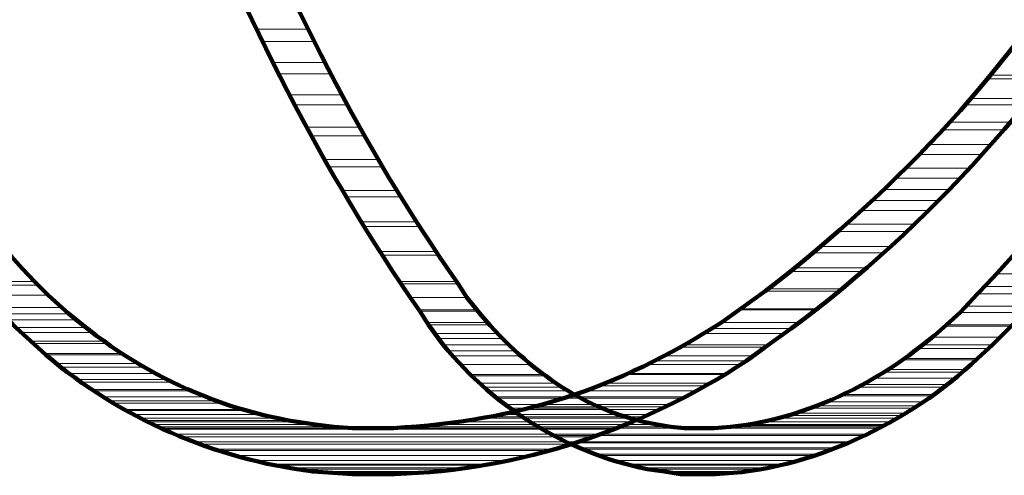
# Model space of a CAD drawing. Units: inches. Extents: x -9.1 to 19.6, y -19.4 to 28.
# Drawn here: x -3.4 to 2, y -17.1 to -14.6 of the extents above; entities that cross this region are included whole.
import ezdxf

# ---------------------------------------------------------------- set-up
doc = ezdxf.new("R2010")
doc.units = ezdxf.units.IN
doc.header["$MEASUREMENT"] = 0
doc.layers.add('Layer 1', color=7, linetype='Continuous')

# ---------------------------------------------------------------- blocks, each defined once
blk = doc.blocks.new('block 8')
at = {"layer": 'Layer 1', "lineweight": 0}
for points in [[(-2.1727, -14.5187), (-2.1177, -14.6288), (-1.8358, -14.6288)], [(-2.1727, -14.5187), (-1.8908, -14.5187), (-1.8358, -14.6288)], [(-2.1177, -14.6288), (-2.0901, -14.6976), (-1.8015, -14.6976)], [(-2.1177, -14.6288), (-1.8358, -14.6288), (-1.8015, -14.6976)], [(-2.0902, -14.6976), (-2.0284, -14.8144), (-1.7396, -14.8144)], [(-2.0902, -14.6976), (-1.8015, -14.6976), (-1.7396, -14.8144)], [(-2.0284, -14.8144), (-2.0009, -14.8763), (-1.7121, -14.8763)], [(-2.0284, -14.8144), (-1.7396, -14.8144), (-1.7121, -14.8763)], [(2.0346, -14.7664), (1.9453, -14.8832), (2.2684, -14.8832)], [(-2.0009, -14.8763), (-1.9389, -14.9932), (-1.6434, -14.9932)], [(-2.0009, -14.8763), (-1.7121, -14.8763), (-1.6434, -14.9932)], [(1.9178, -14.9038), (1.8284, -15.0137), (2.1583, -15.0137)], [(1.9453, -14.8832), (1.9178, -14.9038), (2.2477, -14.9038)], [(1.9178, -14.9038), (2.2477, -14.9038), (2.1583, -15.0137)], [(1.9453, -14.8832), (2.2684, -14.8832), (2.2477, -14.9038)], [(-1.9389, -14.9932), (-1.9046, -15.0481), (-1.6158, -15.0481)], [(-1.9389, -14.9932), (-1.6434, -14.9932), (-1.6158, -15.0481)], [(1.8284, -15.0137), (1.8009, -15.0481), (2.1309, -15.0481)], [(1.8284, -15.0137), (2.1583, -15.0137), (2.1309, -15.0481)], [(-1.9046, -15.0481), (-1.8428, -15.1718), (-1.5471, -15.1718)], [(-1.9046, -15.0481), (-1.6158, -15.0481), (-1.5471, -15.1718)], [(1.8009, -15.0481), (1.7183, -15.1444), (2.0483, -15.1444)], [(1.8009, -15.0481), (2.1309, -15.0481), (2.0483, -15.1444)], [(1.7183, -15.1444), (1.6772, -15.1856), (2.014, -15.1856)], [(1.7183, -15.1444), (2.0483, -15.1444), (2.014, -15.1856)], [(-1.8428, -15.1718), (-1.8152, -15.22), (-1.5196, -15.22)], [(-1.8428, -15.1718), (-1.5471, -15.1718), (-1.5196, -15.22)], [(1.6772, -15.1856), (1.5946, -15.2682), (1.9384, -15.2682)], [(1.6772, -15.1856), (2.014, -15.1856), (1.9384, -15.2682)], [(-1.8152, -15.22), (-1.7464, -15.3506), (-1.444, -15.3506)], [(-1.8152, -15.22), (-1.5196, -15.22), (-1.444, -15.3506)], [(1.5946, -15.2682), (1.5465, -15.323), (1.8972, -15.323)], [(1.5946, -15.2682), (1.9384, -15.2682), (1.8972, -15.323)], [(-1.7465, -15.3506), (-1.719, -15.3918), (-1.4234, -15.3918)], [(-1.7465, -15.3506), (-1.444, -15.3506), (-1.4234, -15.3918)], [(1.5465, -15.323), (1.4778, -15.3988), (1.8284, -15.3988)], [(1.5465, -15.323), (1.8972, -15.323), (1.8284, -15.3988)], [(-1.719, -15.3918), (-1.6434, -15.5226), (-1.3409, -15.5226)], [(-1.719, -15.3918), (-1.4234, -15.3918), (-1.3409, -15.5226)], [(1.4778, -15.3988), (1.4159, -15.4538), (1.7734, -15.4538)], [(1.4778, -15.3988), (1.8284, -15.3988), (1.7734, -15.4538)], [(1.4159, -15.4538), (1.3541, -15.5157), (1.7115, -15.5157)], [(1.4159, -15.4538), (1.7734, -15.4538), (1.7115, -15.5157)], [(-1.6434, -15.5226), (-1.6228, -15.5568), (-1.3202, -15.5568)], [(-1.6434, -15.5226), (-1.3409, -15.5226), (-1.3202, -15.5568)], [(1.3541, -15.5157), (1.2854, -15.5774), (1.6497, -15.5774)], [(1.3541, -15.5157), (1.7115, -15.5157), (1.6497, -15.5774)], [(-1.6228, -15.5568), (-1.5402, -15.6944), (-1.2378, -15.6944)], [(-1.6228, -15.5568), (-1.3202, -15.5568), (-1.2378, -15.6944)], [(1.2854, -15.5774), (1.2235, -15.6324), (1.5946, -15.6324)], [(1.2854, -15.5774), (1.6497, -15.5774), (1.5946, -15.6324)], [(1.2235, -15.6324), (1.1478, -15.7082), (1.5191, -15.7082)], [(1.2235, -15.6324), (1.5946, -15.6324), (1.5191, -15.7082)], [(-1.5402, -15.6944), (-1.5196, -15.7218), (-1.2171, -15.7218)], [(-1.5402, -15.6944), (-1.2378, -15.6944), (-1.2171, -15.7218)], [(-1.5196, -15.7218), (-1.4372, -15.8592), (-1.1278, -15.8592)], [(-1.5196, -15.7218), (-1.2171, -15.7218), (-1.1278, -15.8592)], [(1.1478, -15.7082), (1.0928, -15.7492), (1.4709, -15.7492)], [(1.1478, -15.7082), (1.5191, -15.7082), (1.4709, -15.7492)], [(1.0928, -15.7492), (1.0035, -15.832), (1.3884, -15.832)], [(1.0928, -15.7492), (1.4709, -15.7492), (1.3884, -15.832)], [(1.0034, -15.832), (0.9622, -15.8662), (1.3541, -15.8662)], [(1.0034, -15.832), (1.3884, -15.832), (1.3541, -15.8662)], [(-3.8226, -15.88), (-3.692, -16.0243), (-3.3483, -16.0243)], [(-3.8226, -15.88), (-3.4858, -15.88), (-3.3483, -16.0243)], [(-1.4372, -15.8592), (-1.4234, -15.88), (-1.114, -15.88)], [(-1.4372, -15.8592), (-1.1278, -15.8592), (-1.114, -15.88)], [(-1.4234, -15.88), (-1.3271, -16.0243), (-1.0177, -16.0243)], [(-1.4234, -15.88), (-1.114, -15.88), (-1.0177, -16.0243)], [(0.9622, -15.8662), (0.859, -15.9486), (1.2578, -15.9486)], [(0.9622, -15.8662), (1.3541, -15.8662), (1.2578, -15.9486)], [(0.859, -15.9486), (0.8315, -15.9694), (1.2303, -15.9694)], [(0.859, -15.9486), (1.2578, -15.9486), (1.2303, -15.9694)], [(2.0209, -15.9349), (1.9728, -15.983), (2.3166, -15.983)], [(0.8315, -15.9694), (0.7079, -16.0656), (1.1203, -16.0656)], [(0.8315, -15.9694), (1.2303, -15.9694), (1.1203, -16.0656)], [(1.9728, -15.983), (1.9109, -16.0518), (2.2615, -16.0518)], [(1.9728, -15.983), (2.3166, -15.983), (2.2615, -16.0518)], [(-3.692, -16.0243), (-3.6782, -16.0448), (-3.3277, -16.0448)], [(-3.692, -16.0243), (-3.3483, -16.0243), (-3.3277, -16.0448)], [(-3.6782, -16.0448), (-3.6233, -16.1), (-3.2726, -16.1)], [(-3.6782, -16.0448), (-3.3277, -16.0448), (-3.2726, -16.1)], [(-1.3271, -16.0243), (-1.3202, -16.0381), (-1.004, -16.0381)], [(-1.3271, -16.0243), (-1.0177, -16.0243), (-1.004, -16.0381)], [(-1.3202, -16.0381), (-1.2653, -16.1139), (-0.9559, -16.1139)], [(-1.3202, -16.0381), (-1.004, -16.0381), (-0.9559, -16.1139)], [(0.7079, -16.0656), (0.6941, -16.0794), (1.1065, -16.0794)], [(0.7079, -16.0656), (1.1203, -16.0656), (1.1065, -16.0794)], [(1.9109, -16.0518), (1.8696, -16.093), (2.2272, -16.093)], [(1.9109, -16.0518), (2.2615, -16.0518), (2.2272, -16.093)], [(-3.6233, -16.1), (-3.5545, -16.1686), (-3.197, -16.1686)], [(-3.6233, -16.1), (-3.2726, -16.1), (-3.197, -16.1686)], [(-1.2653, -16.1139), (-1.2171, -16.1824), (-0.9008, -16.1824)], [(-1.2653, -16.1139), (-0.9559, -16.1139), (-0.9008, -16.1824)], [(0.6941, -16.0794), (0.5566, -16.1756), (0.9828, -16.1756)], [(0.6941, -16.0794), (1.1065, -16.0794), (0.9828, -16.1756)], [(1.8696, -16.093), (1.8009, -16.1618), (2.1583, -16.1618)], [(1.8696, -16.093), (2.2272, -16.093), (2.1583, -16.1618)], [(-3.5545, -16.1686), (-3.5269, -16.203), (-3.1626, -16.203)], [(-3.5545, -16.1686), (-3.197, -16.1686), (-3.1626, -16.203)], [(0.5566, -16.1756), (0.5497, -16.1824), (0.9759, -16.1824)], [(0.5566, -16.1756), (0.9828, -16.1756), (0.9759, -16.1824)], [(1.8009, -16.1618), (1.7734, -16.1962), (2.1309, -16.1962)], [(1.8009, -16.1618), (2.1584, -16.1618), (2.1309, -16.1962)], [(-3.5269, -16.203), (-3.4926, -16.2376), (-3.1145, -16.2376)], [(-3.5269, -16.203), (-3.1626, -16.203), (-3.1145, -16.2376)], [(-1.2171, -16.1824), (-1.2171, -16.1892), (-0.894, -16.1892)], [(-1.2171, -16.1824), (-0.9008, -16.1824), (-0.894, -16.1892)], [(-1.2171, -16.1892), (-1.1758, -16.2512), (-0.8389, -16.2512)], [(-1.2171, -16.1892), (-0.894, -16.1892), (-0.8389, -16.2512)], [(0.5497, -16.1824), (0.4534, -16.2512), (0.8866, -16.2512)], [(0.5497, -16.1824), (0.9759, -16.1824), (0.8866, -16.2512)], [(1.7734, -16.1962), (1.6979, -16.2648), (2.0622, -16.2648)], [(1.7734, -16.1962), (2.1309, -16.1962), (2.0622, -16.2648)], [(-3.4926, -16.2376), (-3.4514, -16.2786), (-3.0663, -16.2786)], [(-3.4926, -16.2376), (-3.1145, -16.2376), (-3.0663, -16.2786)], [(-3.4514, -16.2786), (-3.4238, -16.3062), (-3.032, -16.3062)], [(-3.4514, -16.2786), (-3.0663, -16.2786), (-3.032, -16.3062)], [(-1.1758, -16.2512), (-1.169, -16.2648), (-0.8321, -16.2648)], [(-1.1758, -16.2512), (-0.8389, -16.2512), (-0.8321, -16.2648)], [(-1.169, -16.2648), (-1.1277, -16.3131), (-0.7839, -16.3131)], [(-1.169, -16.2648), (-0.8321, -16.2648), (-0.7839, -16.3131)], [(0.3916, -16.2856), (0.3504, -16.3131), (0.8041, -16.3131)], [(0.4534, -16.2512), (0.3916, -16.2856), (0.8385, -16.2856)], [(0.3916, -16.2856), (0.8385, -16.2856), (0.8041, -16.3131)], [(0.4534, -16.2512), (0.8866, -16.2512), (0.8385, -16.2856)], [(1.6841, -16.2718), (1.6153, -16.3336), (1.9935, -16.3336)], [(1.6979, -16.2648), (1.6841, -16.2718), (2.0554, -16.2718)], [(1.6841, -16.2718), (2.0554, -16.2718), (1.9935, -16.3336)], [(1.6979, -16.2648), (2.0622, -16.2648), (2.0554, -16.2718)], [(-3.4238, -16.3062), (-3.3689, -16.3542), (-2.9633, -16.3542)], [(-3.4238, -16.3062), (-3.032, -16.3062), (-2.9633, -16.3542)], [(-1.1277, -16.3131), (-1.1139, -16.3405), (-0.7564, -16.3405)], [(-1.1277, -16.3131), (-0.7839, -16.3131), (-0.7564, -16.3405)], [(-1.1139, -16.3405), (-1.0865, -16.3748), (-0.7221, -16.3748)], [(-1.1139, -16.3405), (-0.7564, -16.3405), (-0.7221, -16.3748)], [(0.3504, -16.3131), (0.2472, -16.3748), (0.7148, -16.3748)], [(0.3504, -16.3131), (0.8041, -16.3131), (0.7148, -16.3748)], [(1.6153, -16.3336), (1.5603, -16.3748), (1.9522, -16.3748)], [(1.6153, -16.3336), (1.9935, -16.3336), (1.9522, -16.3748)], [(-3.3689, -16.3542), (-3.3551, -16.368), (-2.9495, -16.368)], [(-3.3689, -16.3542), (-2.9633, -16.3542), (-2.9495, -16.368)], [(-3.3551, -16.368), (-3.2932, -16.4232), (-2.8601, -16.4232)], [(-3.3551, -16.368), (-2.9495, -16.368), (-2.8601, -16.4232)], [(-1.0865, -16.3748), (-1.0521, -16.4094), (-0.6878, -16.4094)], [(-1.0865, -16.3748), (-0.7221, -16.3748), (-0.6878, -16.4094)], [(0.2198, -16.3886), (0.1373, -16.4367), (0.6322, -16.4367)], [(0.2472, -16.3748), (0.2198, -16.3886), (0.6941, -16.3886)], [(0.2198, -16.3886), (0.6941, -16.3886), (0.6322, -16.4367)], [(0.2472, -16.3748), (0.7148, -16.3748), (0.6941, -16.3886)], [(1.5397, -16.3956), (1.4572, -16.4505), (1.8697, -16.4505)], [(1.5603, -16.3748), (1.5397, -16.3956), (1.9316, -16.3956)], [(1.5397, -16.3956), (1.9316, -16.3956), (1.8697, -16.4505)], [(1.5603, -16.3748), (1.9522, -16.3748), (1.9316, -16.3956)], [(-3.2932, -16.4232), (-3.2863, -16.4298), (-2.8601, -16.4298)], [(-3.2932, -16.4232), (-2.8601, -16.4232), (-2.8601, -16.4298)], [(-3.2863, -16.4298), (-3.2245, -16.478), (-2.7707, -16.478)], [(-3.2863, -16.4298), (-2.8601, -16.4298), (-2.7707, -16.478)], [(-1.0521, -16.4094), (-1.0383, -16.4367), (-0.6602, -16.4367)], [(-1.0521, -16.4094), (-0.6878, -16.4094), (-0.6602, -16.4367)], [(-1.0384, -16.4367), (-0.997, -16.485), (-0.6052, -16.485)], [(-1.0384, -16.4367), (-0.6602, -16.4367), (-0.6052, -16.485)], [(0.1373, -16.4367), (0.0754, -16.4642), (0.5909, -16.4642)], [(0.1373, -16.4367), (0.6322, -16.4367), (0.5909, -16.4642)], [(1.4572, -16.4505), (1.4572, -16.4574), (1.8697, -16.4574)], [(1.4572, -16.4505), (1.8697, -16.4505), (1.8697, -16.4574)], [(-3.2245, -16.478), (-3.2039, -16.4987), (-2.7433, -16.4987)], [(-3.2245, -16.478), (-2.7707, -16.478), (-2.7433, -16.4987)], [(-3.2039, -16.4987), (-3.1558, -16.5332), (-2.6814, -16.5332)], [(-3.2039, -16.4987), (-2.7433, -16.4987), (-2.6814, -16.5332)], [(-0.9971, -16.485), (-0.5983, -16.485)], [(-0.9971, -16.485), (-0.5983, -16.485)], [(-0.9902, -16.485), (-0.9352, -16.5401), (-0.5296, -16.5401)], [(-0.9902, -16.485), (-0.5983, -16.485), (-0.5296, -16.5401)], [(0.0341, -16.485), (-0.0689, -16.5332), (0.481, -16.5332)], [(0.0754, -16.4642), (0.0341, -16.485), (0.5497, -16.485)], [(0.0341, -16.485), (0.5497, -16.485), (0.481, -16.5332)], [(0.0754, -16.4642), (0.5909, -16.4642), (0.5497, -16.485)], [(1.4572, -16.4574), (1.3747, -16.5125), (1.8078, -16.5125)], [(1.4572, -16.4574), (1.8697, -16.4574), (1.8078, -16.5125)], [(-3.1558, -16.5332), (-3.1145, -16.5674), (-2.6195, -16.5674)], [(-3.1558, -16.5332), (-2.6814, -16.5332), (-2.6195, -16.5674)], [(-0.9352, -16.5401), (-0.9283, -16.5467), (-0.5158, -16.5467)], [(-0.9352, -16.5401), (-0.5296, -16.5401), (-0.5158, -16.5467)], [(-0.9283, -16.5467), (-0.8871, -16.588), (-0.4677, -16.588)], [(-0.9283, -16.5467), (-0.5158, -16.5467), (-0.4677, -16.588)], [(-0.0759, -16.5401), (-0.1859, -16.588), (0.3916, -16.588)], [(-0.069, -16.5332), (-0.0759, -16.5401), (0.4741, -16.5401)], [(-0.0759, -16.5401), (0.4741, -16.5401), (0.3916, -16.588)], [(-0.069, -16.5332), (0.481, -16.5332), (0.4741, -16.5401)], [(1.2922, -16.5605), (1.2372, -16.595), (1.7047, -16.595)], [(1.3541, -16.5263), (1.2922, -16.5605), (1.7391, -16.5605)], [(1.2922, -16.5605), (1.7391, -16.5605), (1.7047, -16.595)], [(1.3747, -16.5125), (1.3541, -16.5263), (1.7872, -16.5263)], [(1.3541, -16.5263), (1.7872, -16.5263), (1.7391, -16.5605)], [(1.3747, -16.5125), (1.8078, -16.5125), (1.7872, -16.5263)], [(-3.1145, -16.5674), (-3.087, -16.5812), (-2.5921, -16.5812)], [(-3.1145, -16.5674), (-2.6195, -16.5674), (-2.5921, -16.5812)], [(-3.087, -16.5812), (-3.0251, -16.6223), (-2.4958, -16.6223)], [(-3.087, -16.5812), (-2.5921, -16.5812), (-2.4958, -16.6223)], [(-0.8871, -16.588), (-0.8596, -16.6086), (-0.4264, -16.6086)], [(-0.8871, -16.588), (-0.4677, -16.588), (-0.4264, -16.6086)], [(-0.8596, -16.6086), (-0.8389, -16.6294), (-0.399, -16.6294)], [(-0.8596, -16.6086), (-0.4264, -16.6086), (-0.399, -16.6294)], [(-0.2271, -16.6018), (-0.3027, -16.6294), (0.3161, -16.6294)], [(-0.1859, -16.588), (-0.2271, -16.6018), (0.3642, -16.6018)], [(-0.2271, -16.6018), (0.3642, -16.6018), (0.3161, -16.6294)], [(-0.1859, -16.588), (0.3916, -16.588), (0.3642, -16.6018)], [(1.2097, -16.6086), (1.1203, -16.6499), (1.6222, -16.6499)], [(1.2372, -16.595), (1.2097, -16.6086), (1.6841, -16.6086)], [(1.2097, -16.6086), (1.6841, -16.6086), (1.6222, -16.6499)], [(1.2372, -16.595), (1.7047, -16.595), (1.6841, -16.6086)], [(-3.0251, -16.6223), (-3.0251, -16.6294), (-2.4889, -16.6294)], [(-3.0251, -16.6223), (-2.4958, -16.6223), (-2.4889, -16.6294)], [(-3.0251, -16.6294), (-2.9633, -16.6636), (-2.3995, -16.6636)], [(-3.0251, -16.6294), (-2.4889, -16.6294), (-2.3995, -16.6636)], [(-2.9633, -16.6636), (-2.9289, -16.6843), (-2.3377, -16.6843)], [(-2.9633, -16.6636), (-2.3995, -16.6636), (-2.3377, -16.6843)], [(-0.8389, -16.6294), (-0.7977, -16.6636), (-0.3303, -16.6636)], [(-0.8389, -16.6294), (-0.399, -16.6294), (-0.3303, -16.6636)], [(-0.7977, -16.6636), (-0.7908, -16.6705), (-0.3165, -16.6705)], [(-0.7977, -16.6636), (-0.3303, -16.6636), (-0.3165, -16.6705)], [(-0.4058, -16.6636), (-0.4127, -16.6705), (0.2472, -16.6705)], [(-0.3027, -16.6294), (-0.4058, -16.6636), (0.2541, -16.6636)], [(-0.4058, -16.6636), (0.2541, -16.6636), (0.2472, -16.6705)], [(-0.3027, -16.6294), (0.316, -16.6294), (0.2541, -16.6636)], [(1.1135, -16.6569), (1.0378, -16.6912), (1.5672, -16.6912)], [(1.1203, -16.6499), (1.1135, -16.6569), (1.6222, -16.6569)], [(1.1135, -16.6569), (1.6222, -16.6569), (1.5672, -16.6912)], [(1.1203, -16.6499), (1.6222, -16.6499), (1.6222, -16.6569)], [(-2.9289, -16.6843), (-2.9082, -16.6981), (-2.2964, -16.6981)], [(-2.9289, -16.6843), (-2.3377, -16.6843), (-2.2964, -16.6981)], [(-2.9082, -16.6981), (-2.8533, -16.7323), (-2.2002, -16.7323)], [(-2.9082, -16.6981), (-2.2964, -16.6981), (-2.2002, -16.7323)], [(-0.7908, -16.6705), (-0.7496, -16.705), (-0.2614, -16.705)], [(-0.7908, -16.6705), (-0.3165, -16.6705), (-0.2614, -16.705)], [(-0.7496, -16.705), (-0.7152, -16.7255), (-0.1996, -16.7255)], [(-0.7496, -16.705), (-0.2614, -16.705), (-0.1996, -16.7255)], [(-0.6052, -16.7186), (-0.6464, -16.7323), (0.1098, -16.7323)], [(-0.5296, -16.705), (-0.6052, -16.7186), (0.1373, -16.7186)], [(-0.6052, -16.7186), (0.1373, -16.7186), (0.1098, -16.7323)], [(-0.4128, -16.6705), (-0.5296, -16.705), (0.1785, -16.705)], [(-0.5296, -16.705), (0.1785, -16.705), (0.1373, -16.7186)], [(-0.4128, -16.6705), (0.2472, -16.6705), (0.1785, -16.705)], [(0.9691, -16.7119), (0.9485, -16.7255), (1.5191, -16.7255)], [(1.0378, -16.6912), (0.9691, -16.7119), (1.5328, -16.7119)], [(0.9691, -16.7119), (1.5328, -16.7119), (1.5191, -16.7255)], [(1.0378, -16.6912), (1.5672, -16.6912), (1.5328, -16.7119)], [(-2.8533, -16.7323), (-2.8326, -16.7393), (-2.1658, -16.7393)], [(-2.8533, -16.7323), (-2.2001, -16.7323), (-2.1658, -16.7393)], [(-2.8326, -16.7393), (-2.7983, -16.7599), (-2.097, -16.7599)], [(-2.8326, -16.7393), (-2.1658, -16.7393), (-2.097, -16.7599)], [(-2.7983, -16.7599), (-2.757, -16.7806), (-2.0008, -16.7806)], [(-2.7983, -16.7599), (-2.097, -16.7599), (-2.0008, -16.7806)], [(-0.8458, -16.7736), (-0.8802, -16.7806), (-0.0003, -16.7806)], [(-0.7634, -16.7599), (-0.8458, -16.7736), (0.0204, -16.7736)], [(-0.8458, -16.7736), (0.0204, -16.7736), (-0.0003, -16.7806)], [(-0.6465, -16.7323), (-0.7634, -16.7599), (0.0547, -16.7599)], [(-0.7634, -16.7599), (0.0547, -16.7599), (0.0204, -16.7736)], [(-0.7152, -16.7255), (-0.7083, -16.7323), (-0.1927, -16.7323)], [(-0.7152, -16.7255), (-0.1996, -16.7255), (-0.1927, -16.7323)], [(-0.7083, -16.7323), (-0.674, -16.7599), (-0.1172, -16.7599)], [(-0.7083, -16.7323), (-0.1927, -16.7323), (-0.1172, -16.7599)], [(-0.674, -16.7599), (-0.6396, -16.7806), (-0.0483, -16.7806)], [(-0.674, -16.7599), (-0.1172, -16.7599), (-0.0483, -16.7806)], [(-0.6465, -16.7323), (0.1098, -16.7323), (0.0547, -16.7599)], [(0.7972, -16.7668), (0.7697, -16.7806), (1.4297, -16.7806)], [(0.8591, -16.7531), (0.7972, -16.7668), (1.4435, -16.7668)], [(0.7972, -16.7668), (1.4435, -16.7668), (1.4297, -16.7806)], [(0.9485, -16.7255), (0.8591, -16.7531), (1.4709, -16.7531)], [(0.8591, -16.7531), (1.4709, -16.7531), (1.4435, -16.7668)], [(0.9485, -16.7255), (1.5191, -16.7255), (1.4709, -16.7531)], [(-2.757, -16.7806), (-2.7363, -16.7942), (-1.9458, -16.7942)], [(-2.757, -16.7806), (-2.0008, -16.7806), (-1.9458, -16.7942)], [(-2.7363, -16.7942), (-2.7226, -16.8012), (-1.8977, -16.8012)], [(-2.7363, -16.7942), (-1.9458, -16.7942), (-1.8977, -16.8012)], [(-2.7226, -16.8012), (-2.6883, -16.815), (-1.7946, -16.815)], [(-2.7226, -16.8012), (-1.8977, -16.8012), (-1.7946, -16.815)], [(-2.6883, -16.815), (-2.6676, -16.8288), (-1.6914, -16.8288)], [(-2.6883, -16.815), (-1.7946, -16.815), (-1.6914, -16.8288)], [(-2.6676, -16.8288), (-2.6538, -16.8356), (-1.5883, -16.8356)], [(-2.6676, -16.8288), (-1.6914, -16.8288), (-1.5883, -16.8356)], [(-1.2377, -16.8288), (-1.3615, -16.8356), (-0.1172, -16.8356)], [(-1.2308, -16.8288), (-1.2377, -16.8288), (-0.1034, -16.8288)], [(-1.2377, -16.8288), (-0.1034, -16.8288), (-0.1172, -16.8356)], [(-1.1208, -16.815), (-1.2308, -16.8288), (-0.0965, -16.8288)], [(-1.2308, -16.8288), (-0.0965, -16.8288), (-0.1034, -16.8288)], [(-1.0039, -16.8012), (-1.1208, -16.815), (-0.0759, -16.815)], [(-1.1208, -16.815), (-0.0758, -16.815), (-0.0965, -16.8288)], [(-0.8802, -16.7806), (-1.0039, -16.8012), (-0.0414, -16.8012)], [(-1.0039, -16.8012), (-0.0414, -16.8012), (-0.0759, -16.815)], [(-0.8802, -16.7806), (-0.0003, -16.7806), (-0.0414, -16.8012)], [(-0.6396, -16.7806), (-0.0483, -16.7806)], [(-0.6396, -16.7806), (-0.0483, -16.7806)], [(-0.6396, -16.7806), (-0.6052, -16.8012), (0.0272, -16.8012)], [(-0.6396, -16.7806), (-0.0483, -16.7806), (0.0272, -16.8012)], [(-0.6052, -16.8012), (-0.5846, -16.815), (0.096, -16.815)], [(-0.6052, -16.8012), (0.0272, -16.8012), (0.096, -16.815)], [(-0.5846, -16.815), (-0.564, -16.8288), (0.1716, -16.8288)], [(-0.5846, -16.815), (0.096, -16.815), (0.1716, -16.8288)], [(-0.564, -16.8288), (0.2129, -16.8288)], [(-0.564, -16.8288), (0.2129, -16.8288)], [(-0.564, -16.8288), (-0.5571, -16.8356), (0.2472, -16.8356)], [(-0.564, -16.8288), (0.2129, -16.8288), (0.2472, -16.8356)], [(0.5016, -16.8288), (0.4122, -16.8356), (1.3334, -16.8356)], [(0.5429, -16.8218), (0.5016, -16.8288), (1.3472, -16.8288)], [(0.5016, -16.8288), (1.3472, -16.8288), (1.3334, -16.8356)], [(0.5909, -16.815), (0.5429, -16.8218), (1.3541, -16.8218)], [(0.5429, -16.8218), (1.3541, -16.8218), (1.3472, -16.8288)], [(0.6804, -16.8012), (0.5909, -16.815), (1.3678, -16.815)], [(0.5909, -16.815), (1.3678, -16.815), (1.3541, -16.8218)], [(0.7697, -16.7806), (0.6804, -16.8012), (1.3953, -16.8012)], [(0.6804, -16.8012), (1.3953, -16.8012), (1.3678, -16.815)], [(0.7697, -16.7806), (1.4297, -16.7806), (1.3953, -16.8012)], [(-2.6539, -16.8356), (-1.5814, -16.8356)], [(-2.6539, -16.8356), (-1.5814, -16.8356)], [(-2.6539, -16.8356), (-1.4783, -16.8356)], [(-2.6539, -16.8356), (-1.4783, -16.8356)], [(-2.6471, -16.8356), (-2.6402, -16.8423), (-0.1309, -16.8423)], [(-2.6471, -16.8356), (-0.124, -16.8356), (-0.1309, -16.8423)], [(-2.6402, -16.8423), (-2.5645, -16.8698), (-0.2202, -16.8698)], [(-2.6402, -16.8423), (-0.1309, -16.8423), (-0.2202, -16.8698)], [(-2.5645, -16.8698), (-2.537, -16.8837), (-0.2546, -16.8837)], [(-2.5645, -16.8698), (-0.2202, -16.8698), (-0.2546, -16.8837)], [(-2.537, -16.8837), (-2.4614, -16.9113), (-0.344, -16.9113)], [(-2.537, -16.8837), (-0.2546, -16.8837), (-0.344, -16.9113)], [(-1.3615, -16.8356), (-1.4783, -16.8356), (-0.124, -16.8356)], [(-1.3615, -16.8356), (-0.1172, -16.8356), (-0.124, -16.8356)], [(-0.5571, -16.8356), (0.3229, -16.8356)], [(-0.5571, -16.8356), (0.3229, -16.8356)], [(-0.5502, -16.8356), (-0.4953, -16.8698), (1.2647, -16.8698)], [(-0.5502, -16.8356), (1.3266, -16.8356), (1.2647, -16.8698)], [(-0.4953, -16.8698), (-0.4815, -16.8768), (1.2509, -16.8768)], [(-0.4953, -16.8698), (1.2647, -16.8698), (1.2509, -16.8768)], [(-0.4815, -16.8768), (-0.4127, -16.9113), (1.1754, -16.9113)], [(-0.4815, -16.8768), (1.2509, -16.8768), (1.1754, -16.9113)], [(0.4054, -16.8356), (0.3229, -16.8356), (1.3266, -16.8356)], [(0.4122, -16.8356), (0.4054, -16.8356), (1.3334, -16.8356)], [(0.4054, -16.8356), (1.3334, -16.8356), (1.3266, -16.8356)], [(0.4122, -16.8356), (1.3334, -16.8356)], [(-2.4614, -16.9113), (-2.4408, -16.925), (-0.3715, -16.925)], [(-2.4614, -16.9113), (-0.344, -16.9113), (-0.3715, -16.925)], [(-2.4408, -16.925), (-2.3583, -16.9525), (-0.4677, -16.9525)], [(-2.4408, -16.925), (-0.3715, -16.925), (-0.4677, -16.9525)], [(-0.4128, -16.9113), (-0.399, -16.918), (1.1616, -16.918)], [(-0.4128, -16.9113), (1.1754, -16.9113), (1.1616, -16.918)], [(-0.399, -16.918), (-0.3234, -16.9454), (1.0791, -16.9454)], [(-0.399, -16.918), (1.1616, -16.918), (1.0791, -16.9454)], [(-2.3583, -16.9525), (-2.3377, -16.9593), (-0.4884, -16.9593)], [(-2.3583, -16.9525), (-0.4677, -16.9525), (-0.4884, -16.9593)], [(-2.3377, -16.9593), (-2.2483, -16.9868), (-0.5914, -16.9868)], [(-2.3377, -16.9593), (-0.4884, -16.9593), (-0.5914, -16.9868)], [(-2.2483, -16.9868), (-0.6121, -16.9868)], [(-2.2483, -16.9868), (-0.5915, -16.9868), (-0.6121, -16.9868)], [(-2.2346, -16.9868), (-2.1382, -17.0143), (-0.7152, -17.0143)], [(-2.2346, -16.9868), (-0.6121, -16.9868), (-0.7152, -17.0143)], [(-0.3234, -16.9454), (-0.3096, -16.9525), (1.0654, -16.9525)], [(-0.3234, -16.9454), (1.0791, -16.9454), (1.0654, -16.9525)], [(-0.3096, -16.9525), (-0.234, -16.9798), (0.9897, -16.9798)], [(-0.3096, -16.9525), (1.0653, -16.9525), (0.9897, -16.9798)], [(-0.234, -16.9798), (-0.2271, -16.9868), (0.9759, -16.9868)], [(-0.234, -16.9798), (0.9897, -16.9798), (0.9759, -16.9868)], [(-0.2271, -16.9868), (-0.1446, -17.0143), (0.8934, -17.0143)], [(-0.2271, -16.9868), (0.9759, -16.9868), (0.8934, -17.0143)], [(-2.1382, -17.0143), (-0.7358, -17.0143)], [(-2.1382, -17.0143), (-0.7152, -17.0143), (-0.7358, -17.0143)], [(-2.1246, -17.0143), (-2.0352, -17.0349), (-0.8389, -17.0349)], [(-2.1246, -17.0143), (-0.7358, -17.0143), (-0.8389, -17.0349)], [(-2.0352, -17.0349), (-2.0214, -17.0417), (-0.8596, -17.0417)], [(-2.0352, -17.0349), (-0.8389, -17.0349), (-0.8596, -17.0417)], [(-2.0215, -17.0417), (-1.9252, -17.0555), (-0.9696, -17.0555)], [(-2.0215, -17.0417), (-0.8596, -17.0417), (-0.9696, -17.0555)], [(-0.1446, -17.0143), (0.8798, -17.0143)], [(-0.1446, -17.0143), (0.8934, -17.0143), (0.8798, -17.0143)], [(-0.1378, -17.0143), (-0.0621, -17.0349), (0.7972, -17.0349)], [(-0.1378, -17.0143), (0.8798, -17.0143), (0.7972, -17.0349)], [(-0.0621, -17.0349), (-0.0483, -17.0417), (0.7835, -17.0417)], [(-0.0621, -17.0349), (0.7972, -17.0349), (0.7835, -17.0417)], [(-0.0483, -17.0417), (0.0341, -17.0555), (0.7079, -17.0555)], [(-0.0483, -17.0417), (0.7835, -17.0417), (0.7079, -17.0555)], [(-1.9252, -17.0555), (-1.9114, -17.0625), (-0.9833, -17.0625)], [(-1.9252, -17.0555), (-0.9696, -17.0555), (-0.9833, -17.0625)], [(-1.9114, -17.0625), (-1.8152, -17.0762), (-1.0934, -17.0762)], [(-1.9114, -17.0625), (-0.9833, -17.0625), (-1.0934, -17.0762)], [(-1.8152, -17.0762), (-1.1071, -17.0762)], [(-1.8152, -17.0762), (-1.0934, -17.0762), (-1.1071, -17.0762)], [(-1.8083, -17.0762), (-1.7052, -17.083), (-1.2239, -17.083)], [(-1.8083, -17.0762), (-1.1071, -17.0762), (-1.2239, -17.083)], [(-1.7052, -17.083), (-1.2308, -17.083)], [(-1.7052, -17.083), (-1.2239, -17.083), (-1.2308, -17.083)], [(-1.6983, -17.083), (-1.5883, -17.0898), (-1.3546, -17.0898)], [(-1.6983, -17.083), (-1.2308, -17.083), (-1.3546, -17.0898)], [(-1.5883, -17.0898), (-1.3615, -17.0898), (-1.4783, -17.0898)], [(-1.5883, -17.0898), (-1.3615, -17.0898)], [(-1.5883, -17.0898), (-1.3546, -17.0898), (-1.3615, -17.0898)], [(0.0341, -17.0555), (0.041, -17.0625), (0.6872, -17.0625)], [(0.0341, -17.0555), (0.7079, -17.0555), (0.6872, -17.0625)], [(0.041, -17.0625), (0.1235, -17.0762), (0.6116, -17.0762)], [(0.041, -17.0625), (0.6872, -17.0625), (0.6116, -17.0762)], [(0.1235, -17.0762), (0.5841, -17.0762)], [(0.1235, -17.0762), (0.6116, -17.0762), (0.5841, -17.0762)], [(0.1373, -17.0762), (0.206, -17.083), (0.5154, -17.083)], [(0.1373, -17.0762), (0.5841, -17.0762), (0.5154, -17.083)], [(0.206, -17.083), (0.2266, -17.0898), (0.481, -17.0898)], [(0.206, -17.083), (0.5154, -17.083), (0.481, -17.0898)], [(0.2266, -17.0898), (0.4191, -17.0898)], [(0.2266, -17.0898), (0.481, -17.0898), (0.4191, -17.0898)], [(0.2885, -17.0898), (0.4191, -17.0898), (0.3229, -17.0898)]]:
    blk.add_lwpolyline(points, dxfattribs=at)
at = {"layer": 'Layer 1', "color": 7, "lineweight": 106, "true_color": 0xffffff}
for points, knots in [([(-7.7069, -1.4911), (-7.7069, -1.4911), (-7.7069, -1.8899), (-7.7069, -1.8899), (-7.7069, -1.8899), (-7.6931, -2.2886), (-7.6931, -2.2886), (-7.5717, -5.893), (-7.096, -9.7686), (-5.6238, -13.0957), (-5.6238, -13.0957), (-5.4313, -13.4943), (-5.4313, -13.4943), (-5.4313, -13.4943), (-5.3282, -13.6937), (-5.3282, -13.6937), (-4.8283, -14.625), (-4.1904, -15.5224), (-3.4514, -16.2786), (-3.4514, -16.2786), (-3.2863, -16.4298), (-3.2863, -16.4298), (-2.8715, -16.7848), (-2.3489, -17.0071), (-1.8083, -17.0762), (-1.8083, -17.0762), (-1.6983, -17.083), (-1.6983, -17.083), (-1.6983, -17.083), (-1.5883, -17.0898), (-1.5883, -17.0898), (-1.5883, -17.0898), (-1.4783, -17.0898), (-1.4783, -17.0898)], [0, 0, 0, 0, 1, 1, 1, 2, 2, 2, 3, 3, 3, 4, 4, 4, 5, 5, 5, 6, 6, 6, 7, 7, 7, 8, 8, 8, 9, 9, 9, 10, 10, 10, 11, 11, 11, 11]), ([(-7.4593, -1.4911), (-7.4593, -1.4911), (-7.4456, -2.2818), (-7.4456, -2.2818), (-7.3192, -5.8464), (-6.8582, -9.6959), (-5.397, -12.9857), (-5.397, -12.9857), (-5.3007, -13.1849), (-5.3007, -13.1849), (-5.3007, -13.1849), (-5.1082, -13.5702), (-5.1082, -13.5702), (-4.6256, -14.4739), (-4.051, -15.2784), (-3.3483, -16.0243), (-3.3483, -16.0243), (-3.2726, -16.1), (-3.2726, -16.1), (-3.2726, -16.1), (-3.197, -16.1686), (-3.197, -16.1686), (-2.8001, -16.5212), (-2.3238, -16.7519), (-1.7946, -16.815), (-1.7946, -16.815), (-1.6914, -16.8288), (-1.6914, -16.8288), (-1.6914, -16.8288), (-1.5883, -16.8356), (-1.5883, -16.8356), (-1.5883, -16.8356), (-1.4783, -16.8356), (-1.4783, -16.8356)], [0, 0, 0, 0, 1, 1, 1, 2, 2, 2, 3, 3, 3, 4, 4, 4, 5, 5, 5, 6, 6, 6, 7, 7, 7, 8, 8, 8, 9, 9, 9, 10, 10, 10, 11, 11, 11, 11]), ([(-4.2763, -1.4911), (-4.2763, -1.4911), (-4.2695, -1.8899), (-4.2695, -1.8899), (-4.2695, -1.8899), (-4.2695, -2.2886), (-4.2695, -2.2886), (-4.1609, -5.8779), (-3.8589, -9.646), (-2.7502, -13.0819), (-2.7502, -13.0819), (-2.6814, -13.2813), (-2.6814, -13.2813), (-2.6814, -13.2813), (-2.6057, -13.4806), (-2.6057, -13.4806), (-2.6057, -13.4806), (-2.537, -13.68), (-2.537, -13.68), (-2.1826, -14.5646), (-1.7622, -15.4054), (-1.2171, -16.1892), (-1.2171, -16.1892), (-1.1689, -16.2648), (-1.1689, -16.2648), (-1.1689, -16.2648), (-1.1139, -16.3405), (-1.1139, -16.3405), (-0.8292, -16.7086), (-0.4166, -16.9695), (0.041, -17.0625), (0.041, -17.0625), (0.1373, -17.0762), (0.1373, -17.0762), (0.1373, -17.0762), (0.2266, -17.0898), (0.2266, -17.0898), (0.2266, -17.0898), (0.3229, -17.0898), (0.3229, -17.0898)], [0, 0, 0, 0, 1, 1, 1, 2, 2, 2, 3, 3, 3, 4, 4, 4, 5, 5, 5, 6, 6, 6, 7, 7, 7, 8, 8, 8, 9, 9, 9, 10, 10, 10, 11, 11, 11, 12, 12, 12, 13, 13, 13, 13]), ([(-4.0152, -1.4911), (-4.0152, -1.4911), (-4.0152, -1.8899), (-4.0152, -1.8899), (-4.0152, -1.8899), (-4.0082, -2.2818), (-4.0082, -2.2818), (-3.9131, -5.8064), (-3.5997, -9.6277), (-2.5027, -12.9993), (-2.5027, -12.9993), (-2.4409, -13.1987), (-2.4409, -13.1987), (-2.4409, -13.1987), (-2.3652, -13.3912), (-2.3652, -13.3912), (-2.3652, -13.3912), (-2.2964, -13.5838), (-2.2964, -13.5838), (-1.9505, -14.4537), (-1.5441, -15.2709), (-1.004, -16.0381), (-1.004, -16.0381), (-0.9559, -16.1139), (-0.9559, -16.1139), (-0.9559, -16.1139), (-0.9008, -16.1824), (-0.9008, -16.1824), (-0.6443, -16.4938), (-0.3102, -16.7479), (0.096, -16.815), (0.096, -16.815), (0.1716, -16.8288), (0.1716, -16.8288), (0.1716, -16.8288), (0.2472, -16.8356), (0.2472, -16.8356), (0.2472, -16.8356), (0.3229, -16.8356), (0.3229, -16.8356)], [0, 0, 0, 0, 1, 1, 1, 2, 2, 2, 3, 3, 3, 4, 4, 4, 5, 5, 5, 6, 6, 6, 7, 7, 7, 8, 8, 8, 9, 9, 9, 10, 10, 10, 11, 11, 11, 12, 12, 12, 13, 13, 13, 13]), ([(1.6771, -1.4911), (1.6771, -1.4911), (1.6908, -3.0722), (1.6908, -3.0722), (1.7734, -6.8855), (1.8413, -11.0436), (2.509, -14.8076), (2.509, -14.8076), (2.5709, -15.1444), (2.5709, -15.1444), (2.5709, -15.1444), (2.6465, -15.4812), (2.6465, -15.4812), (2.7177, -15.7614), (2.906, -17.0221), (3.3821, -17.0898), (3.3821, -17.0898), (3.4164, -17.0968), (3.4164, -17.0968), (3.4164, -17.0968), (3.4509, -17.0898), (3.4509, -17.0898)], [0, 0, 0, 0, 1, 1, 1, 2, 2, 2, 3, 3, 3, 4, 4, 4, 5, 5, 5, 6, 6, 6, 7, 7, 7, 7]), ([(1.9384, -1.4911), (1.9384, -1.4911), (1.9384, -2.2818), (1.9384, -2.2818), (1.9768, -5.7203), (2.0697, -9.2013), (2.4472, -12.6213), (2.4472, -12.6213), (2.4677, -12.8275), (2.4677, -12.8275), (2.4677, -12.8275), (2.4952, -13.0269), (2.4952, -13.0269), (2.5932, -13.6478), (2.9101, -16.4277), (3.3959, -16.808), (3.3959, -16.808), (3.4233, -16.8288), (3.4233, -16.8288), (3.4233, -16.8288), (3.4509, -16.8356), (3.4509, -16.8356)], [0, 0, 0, 0, 1, 1, 1, 2, 2, 2, 3, 3, 3, 4, 4, 4, 5, 5, 5, 6, 6, 6, 7, 7, 7, 7]), ([(0.5497, -16.1824), (0.5497, -16.1824), (0.6941, -16.0794), (0.6941, -16.0794), (1.4647, -15.4822), (2.0348, -14.859), (2.5503, -14.0306), (2.5503, -14.0306), (2.6396, -13.8795), (2.6396, -13.8795)], [0, 0, 0, 0, 1, 1, 1, 2, 2, 2, 3, 3, 3, 3]), ([(1.7734, -16.1962), (1.7734, -16.1962), (1.8696, -16.093), (1.8696, -16.093), (2.4446, -15.5019), (2.8922, -14.7946), (3.2308, -14.0444), (3.2308, -14.0444), (3.2927, -13.8932), (3.2927, -13.8932)], [0, 0, 0, 0, 1, 1, 1, 2, 2, 2, 3, 3, 3, 3]), ([(1.9522, -16.3748), (1.9522, -16.3748), (2.0554, -16.2718), (2.0554, -16.2718), (2.6462, -15.6713), (3.1236, -14.9154), (3.4645, -14.1475), (3.4645, -14.1475), (3.5334, -13.9963), (3.5334, -13.9963)], [0, 0, 0, 0, 1, 1, 1, 2, 2, 2, 3, 3, 3, 3]), ([(0.6941, -16.3886), (0.6941, -16.3886), (0.8385, -16.2856), (0.8385, -16.2856), (1.6091, -15.7125), (2.2557, -14.9813), (2.7634, -14.1682), (2.7634, -14.1682), (2.8527, -14.0099), (2.8527, -14.0099)], [0, 0, 0, 0, 1, 1, 1, 2, 2, 2, 3, 3, 3, 3]), ([(-1.4783, -16.8356), (-1.4783, -16.8356), (-1.3615, -16.8356), (-1.3615, -16.8356), (-0.6685, -16.7955), (-0.1319, -16.625), (0.4534, -16.2512), (0.4534, -16.2512), (0.5498, -16.1824), (0.5498, -16.1824)], [0, 0, 0, 0, 1, 1, 1, 2, 2, 2, 3, 3, 3, 3]), ([(0.3229, -16.8356), (0.3229, -16.8356), (0.4122, -16.8356), (0.4122, -16.8356), (0.8936, -16.811), (1.3436, -16.5837), (1.6979, -16.2648), (1.6979, -16.2648), (1.7734, -16.1962), (1.7734, -16.1962)], [0, 0, 0, 0, 1, 1, 1, 2, 2, 2, 3, 3, 3, 3]), ([(-1.4783, -17.0898), (-1.4783, -17.0898), (-1.3546, -17.0898), (-1.3546, -17.0898), (-0.6635, -17.0716), (0.0144, -16.8426), (0.5909, -16.4642), (0.5909, -16.4642), (0.6941, -16.3886), (0.6941, -16.3886)], [0, 0, 0, 0, 1, 1, 1, 2, 2, 2, 3, 3, 3, 3]), ([(0.3229, -17.0898), (0.3229, -17.0898), (0.4191, -17.0898), (0.4191, -17.0898), (0.938, -17.0748), (1.4976, -16.8055), (1.8697, -16.4505), (1.8697, -16.4505), (1.9522, -16.3748), (1.9522, -16.3748)], [0, 0, 0, 0, 1, 1, 1, 2, 2, 2, 3, 3, 3, 3])]:
    blk.add_open_spline(points, degree=3, knots=knots, dxfattribs=at)

msp = doc.modelspace()

# ---------------------------------------------------------------- block references
at = {"layer": 'Layer 1'}
msp.add_blockref('block 8', (0, 0), dxfattribs=at)

doc.saveas('drawing.dxf')
